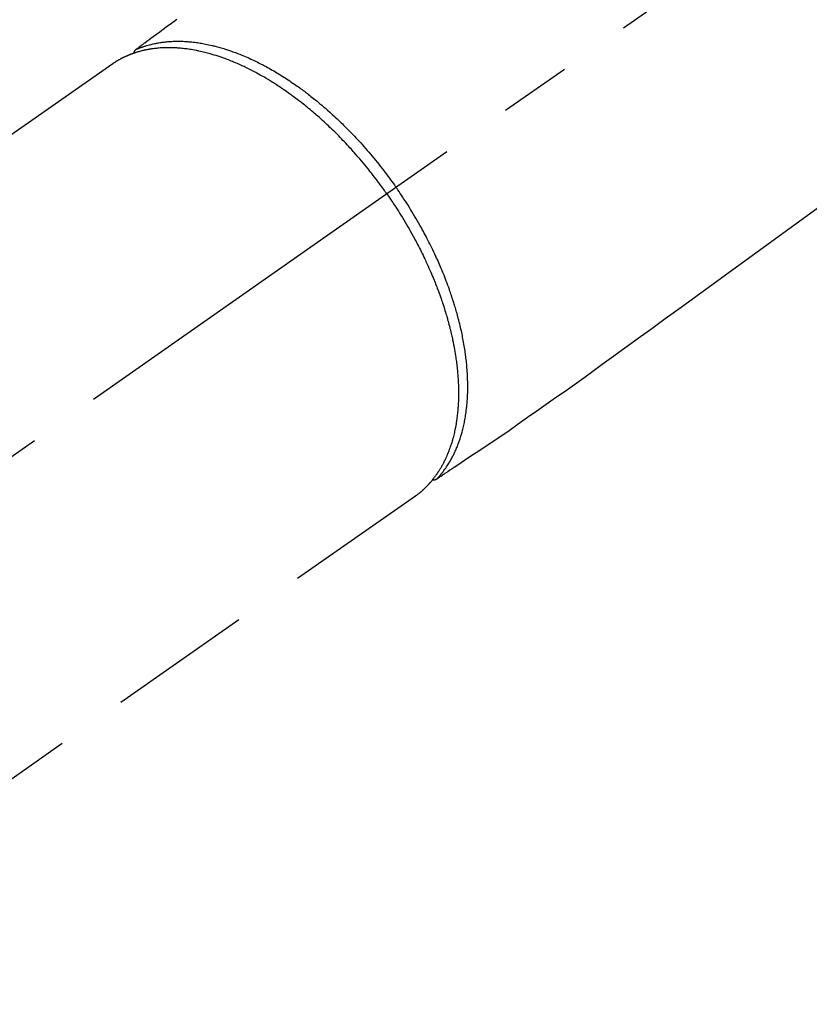
# Model space of a CAD drawing. Extents: x 56059 to 82181, y 210 to 8610.
# Drawn here: x 57868 to 57937, y 7280 to 7366 of the extents above; entities that cross this region are included whole.
import ezdxf

# ---------------------------------------------------------------- set-up
doc = ezdxf.new("R2010")
doc.units = 0
doc.header["$LTSCALE"] = 50
doc.header["$MEASUREMENT"] = 0
doc.linetypes.add('CENTER2', pattern=[1.125, 0.75, -0.125, 0.125, -0.125])
doc.linetypes.add('HIDDEN', pattern=[0.375, 0.25, -0.125])
doc.layers.add('150-機器', color=8, linetype='CONTINUOUS')

msp = doc.modelspace()

# ---------------------------------------------------------------- linework, layer by layer
at = {"layer": '150-機器', "color": 13, "linetype": 'CENTER2'}
msp.add_line((58043.384, 7450.835), (57799.366, 7279.972), dxfattribs=at)
at = {"layer": '150-機器', "color": 13, "linetype": 'HIDDEN'}
for p, q in [((57876.11, 7361.711), (57815.767, 7319.459)), ((57902.424, 7324.131), (57842.081, 7281.878))]:
    msp.add_line(p, q, dxfattribs=at)
at = {"layer": '150-機器', "color": 13, "linetype": 'Continuous'}
msp.add_line((57902.324, 7324.06), (57902.424, 7324.131), dxfattribs=at)
at = {"layer": '150-機器', "color": 13, "linetype": 'HIDDEN'}
for points in [[(57881.68, 7365.551), (57881.224, 7365.216), (57880.767, 7364.88), (57880.48, 7364.669), (57880.192, 7364.458), (57879.905, 7364.247), (57879.618, 7364.035), (57879.435, 7363.901), (57879.252, 7363.767), (57879.07, 7363.633), (57878.887, 7363.498), (57878.823, 7363.451), (57878.759, 7363.404), (57878.695, 7363.357), (57878.631, 7363.31), (57878.557, 7363.256), (57878.484, 7363.202), (57878.41, 7363.148), (57878.337, 7363.094), (57878.299, 7363.066), (57878.262, 7363.039), (57878.225, 7363.011), (57878.187, 7362.984), (57878.171, 7362.972), (57878.154, 7362.959), (57878.137, 7362.947), (57878.12, 7362.935), (57878.107, 7362.925), (57878.095, 7362.915), (57878.082, 7362.905), (57878.07, 7362.895), (57878.062, 7362.888), (57878.054, 7362.88), (57878.046, 7362.872), (57878.039, 7362.864), (57878.031, 7362.856), (57878.025, 7362.848), (57878.018, 7362.839), (57878.012, 7362.83), (57878.004, 7362.819), (57877.997, 7362.809), (57877.991, 7362.798), (57877.984, 7362.787), (57877.978, 7362.777), (57877.973, 7362.766), (57877.968, 7362.755), (57877.964, 7362.744), (57877.961, 7362.737), (57877.959, 7362.731), (57877.957, 7362.725), (57877.955, 7362.718), (57877.952, 7362.707), (57877.949, 7362.696), (57877.946, 7362.685), (57877.943, 7362.674), (57877.942, 7362.672), (57877.941, 7362.67), (57877.941, 7362.668), (57877.94, 7362.666), (57877.937, 7362.654), (57877.934, 7362.641), (57877.933, 7362.628), (57877.932, 7362.615)], [(57878.135, 7362.946), (57878.19, 7362.969), (57878.245, 7362.992), (57878.3, 7363.015), (57878.355, 7363.037), (57878.411, 7363.06), (57878.467, 7363.082), (57878.523, 7363.103), (57878.58, 7363.124), (57878.608, 7363.135), (57878.637, 7363.145), (57878.665, 7363.155), (57878.694, 7363.165), (57878.751, 7363.185), (57878.809, 7363.204), (57878.867, 7363.223), (57878.925, 7363.242), (57879.052, 7363.281), (57879.18, 7363.318), (57879.308, 7363.354), (57879.437, 7363.387), (57879.538, 7363.411), (57879.639, 7363.435), (57879.741, 7363.457), (57879.842, 7363.477), (57879.914, 7363.491), (57879.986, 7363.505), (57880.058, 7363.518), (57880.13, 7363.53), (57880.225, 7363.546), (57880.319, 7363.56), (57880.413, 7363.573), (57880.508, 7363.586), (57880.583, 7363.595), (57880.657, 7363.603), (57880.732, 7363.611), (57880.807, 7363.618), (57880.893, 7363.626), (57880.98, 7363.633), (57881.067, 7363.639), (57881.154, 7363.644), (57881.252, 7363.65), (57881.351, 7363.654), (57881.45, 7363.657), (57881.548, 7363.66), (57881.637, 7363.661), (57881.727, 7363.662), (57881.816, 7363.662), (57881.905, 7363.661), (57882.018, 7363.66), (57882.132, 7363.657), (57882.245, 7363.653), (57882.358, 7363.648), (57882.45, 7363.642), (57882.541, 7363.637), (57882.633, 7363.63), (57882.725, 7363.623), (57882.853, 7363.612), (57882.98, 7363.599), (57883.108, 7363.585), (57883.235, 7363.57), (57883.353, 7363.555), (57883.471, 7363.539), (57883.589, 7363.522), (57883.707, 7363.503), (57883.826, 7363.484), (57883.945, 7363.463), (57884.064, 7363.441), (57884.183, 7363.418), (57884.328, 7363.389), (57884.473, 7363.358), (57884.618, 7363.326), (57884.762, 7363.292), (57884.847, 7363.272), (57884.932, 7363.251), (57885.018, 7363.229), (57885.103, 7363.207), (57885.213, 7363.178), (57885.324, 7363.148), (57885.434, 7363.117), (57885.544, 7363.085), (57885.655, 7363.052), (57885.767, 7363.018), (57885.878, 7362.984), (57885.989, 7362.949), (57886.076, 7362.92), (57886.163, 7362.892), (57886.25, 7362.863), (57886.336, 7362.833), (57886.449, 7362.793), (57886.562, 7362.753), (57886.674, 7362.712), (57886.786, 7362.671), (57886.912, 7362.623), (57887.038, 7362.574), (57887.163, 7362.524), (57887.288, 7362.474), (57887.427, 7362.417), (57887.566, 7362.359), (57887.705, 7362.3), (57887.843, 7362.239), (57887.983, 7362.177), (57888.122, 7362.113), (57888.261, 7362.048), (57888.4, 7361.983), (57888.528, 7361.921), (57888.655, 7361.859), (57888.782, 7361.796), (57888.909, 7361.733), (57889.011, 7361.68), (57889.113, 7361.628), (57889.214, 7361.574), (57889.315, 7361.521), (57889.443, 7361.452), (57889.571, 7361.382), (57889.698, 7361.312), (57889.825, 7361.241), (57889.966, 7361.161), (57890.107, 7361.079), (57890.247, 7360.997), (57890.386, 7360.914), (57890.501, 7360.845), (57890.616, 7360.775), (57890.73, 7360.704), (57890.844, 7360.633), (57890.972, 7360.552), (57891.099, 7360.471), (57891.226, 7360.389), (57891.353, 7360.306), (57891.493, 7360.213), (57891.633, 7360.119), (57891.772, 7360.024), (57891.911, 7359.929), (57892.025, 7359.849), (57892.139, 7359.769), (57892.253, 7359.688), (57892.366, 7359.607), (57892.467, 7359.534), (57892.568, 7359.46), (57892.669, 7359.386), (57892.769, 7359.311), (57892.857, 7359.245), (57892.945, 7359.178), (57893.033, 7359.112), (57893.12, 7359.044), (57893.233, 7358.957), (57893.346, 7358.869), (57893.458, 7358.781), (57893.569, 7358.692), (57893.671, 7358.61), (57893.772, 7358.529), (57893.872, 7358.447), (57893.973, 7358.364), (57894.129, 7358.234), (57894.285, 7358.103), (57894.44, 7357.971), (57894.595, 7357.838), (57894.794, 7357.663), (57894.992, 7357.487), (57895.188, 7357.309), (57895.384, 7357.13), (57895.504, 7357.019), (57895.623, 7356.907), (57895.742, 7356.794), (57895.861, 7356.681), (57895.969, 7356.578), (57896.076, 7356.474), (57896.183, 7356.369), (57896.289, 7356.264), (57896.439, 7356.115), (57896.587, 7355.966), (57896.735, 7355.815), (57896.882, 7355.663), (57897.008, 7355.532), (57897.133, 7355.4), (57897.257, 7355.267), (57897.381, 7355.134), (57897.526, 7354.977), (57897.67, 7354.82), (57897.812, 7354.661), (57897.954, 7354.502), (57898.096, 7354.341), (57898.237, 7354.18), (57898.377, 7354.017), (57898.516, 7353.854), (57898.665, 7353.678), (57898.813, 7353.5), (57898.959, 7353.322), (57899.105, 7353.142), (57899.24, 7352.974), (57899.374, 7352.805), (57899.507, 7352.636), (57899.64, 7352.465), (57899.772, 7352.293), (57899.903, 7352.121), (57900.033, 7351.948), (57900.162, 7351.774), (57900.272, 7351.624), (57900.381, 7351.474), (57900.49, 7351.323), (57900.598, 7351.172), (57900.635, 7351.119), (57900.673, 7351.066), (57900.71, 7351.013), (57900.747, 7350.96)], [(57899.943, 7350.397), (57899.876, 7350.493), (57899.808, 7350.589), (57899.74, 7350.685), (57899.672, 7350.781), (57899.588, 7350.898), (57899.503, 7351.015), (57899.418, 7351.132), (57899.332, 7351.248), (57899.278, 7351.32), (57899.224, 7351.392), (57899.17, 7351.465), (57899.115, 7351.537), (57898.995, 7351.694), (57898.875, 7351.852), (57898.753, 7352.008), (57898.631, 7352.165), (57898.553, 7352.264), (57898.475, 7352.363), (57898.396, 7352.461), (57898.317, 7352.559), (57898.175, 7352.735), (57898.031, 7352.909), (57897.887, 7353.083), (57897.741, 7353.256), (57897.586, 7353.438), (57897.429, 7353.62), (57897.272, 7353.801), (57897.113, 7353.981), (57897.018, 7354.087), (57896.923, 7354.193), (57896.827, 7354.299), (57896.731, 7354.404), (57896.611, 7354.534), (57896.491, 7354.664), (57896.369, 7354.794), (57896.248, 7354.922), (57896.126, 7355.05), (57896.003, 7355.177), (57895.88, 7355.303), (57895.757, 7355.429), (57895.67, 7355.516), (57895.584, 7355.602), (57895.497, 7355.689), (57895.41, 7355.775), (57895.273, 7355.909), (57895.135, 7356.043), (57894.997, 7356.175), (57894.858, 7356.308), (57894.732, 7356.426), (57894.605, 7356.544), (57894.478, 7356.661), (57894.35, 7356.778), (57894.249, 7356.87), (57894.146, 7356.962), (57894.043, 7357.054), (57893.94, 7357.145), (57893.838, 7357.234), (57893.735, 7357.324), (57893.631, 7357.412), (57893.528, 7357.501), (57893.398, 7357.61), (57893.268, 7357.719), (57893.138, 7357.826), (57893.007, 7357.934), (57892.902, 7358.018), (57892.798, 7358.102), (57892.693, 7358.186), (57892.588, 7358.27), (57892.509, 7358.331), (57892.43, 7358.393), (57892.351, 7358.454), (57892.272, 7358.515), (57892.154, 7358.605), (57892.035, 7358.695), (57891.916, 7358.784), (57891.797, 7358.872), (57891.717, 7358.93), (57891.638, 7358.988), (57891.558, 7359.045), (57891.478, 7359.103), (57891.359, 7359.187), (57891.24, 7359.272), (57891.12, 7359.356), (57890.999, 7359.439), (57890.946, 7359.476), (57890.893, 7359.512), (57890.84, 7359.548), (57890.787, 7359.584), (57890.681, 7359.655), (57890.574, 7359.726), (57890.467, 7359.797), (57890.359, 7359.866), (57890.266, 7359.926), (57890.172, 7359.986), (57890.078, 7360.045), (57889.984, 7360.104), (57889.798, 7360.219), (57889.611, 7360.332), (57889.423, 7360.444), (57889.234, 7360.554), (57889.088, 7360.639), (57888.941, 7360.722), (57888.793, 7360.804), (57888.645, 7360.885), (57888.538, 7360.943), (57888.431, 7361), (57888.324, 7361.056), (57888.216, 7361.111), (57888.097, 7361.173), (57887.977, 7361.233), (57887.857, 7361.293), (57887.736, 7361.352), (57887.63, 7361.403), (57887.523, 7361.454), (57887.416, 7361.504), (57887.309, 7361.554), (57887.19, 7361.608), (57887.07, 7361.661), (57886.95, 7361.714), (57886.83, 7361.766), (57886.724, 7361.811), (57886.619, 7361.855), (57886.513, 7361.899), (57886.406, 7361.942), (57886.288, 7361.989), (57886.169, 7362.035), (57886.05, 7362.081), (57885.931, 7362.125), (57885.852, 7362.154), (57885.774, 7362.183), (57885.695, 7362.211), (57885.616, 7362.239), (57885.448, 7362.297), (57885.278, 7362.354), (57885.109, 7362.408), (57884.938, 7362.461), (57884.848, 7362.489), (57884.757, 7362.515), (57884.667, 7362.541), (57884.576, 7362.567), (57884.461, 7362.599), (57884.345, 7362.63), (57884.229, 7362.66), (57884.113, 7362.69), (57883.986, 7362.721), (57883.859, 7362.751), (57883.732, 7362.779), (57883.604, 7362.807), (57883.541, 7362.82), (57883.478, 7362.833), (57883.414, 7362.846), (57883.351, 7362.859), (57883.214, 7362.885), (57883.076, 7362.909), (57882.939, 7362.932), (57882.801, 7362.954), (57882.69, 7362.971), (57882.578, 7362.987), (57882.467, 7363.001), (57882.355, 7363.015), (57882.234, 7363.029), (57882.112, 7363.041), (57881.99, 7363.053), (57881.868, 7363.063), (57881.771, 7363.07), (57881.675, 7363.077), (57881.579, 7363.082), (57881.483, 7363.087), (57881.376, 7363.092), (57881.27, 7363.095), (57881.163, 7363.097), (57881.056, 7363.099), (57880.916, 7363.099), (57880.777, 7363.097), (57880.637, 7363.094), (57880.497, 7363.088), (57880.371, 7363.082), (57880.246, 7363.074), (57880.12, 7363.064), (57879.995, 7363.053), (57879.905, 7363.044), (57879.816, 7363.034), (57879.726, 7363.024), (57879.637, 7363.012), (57879.582, 7363.005), (57879.527, 7362.997), (57879.471, 7362.989), (57879.416, 7362.98), (57879.372, 7362.974), (57879.329, 7362.966), (57879.285, 7362.959), (57879.241, 7362.952), (57879.176, 7362.94), (57879.112, 7362.928), (57879.047, 7362.915), (57878.983, 7362.902), (57878.94, 7362.893), (57878.897, 7362.884), (57878.854, 7362.875), (57878.811, 7362.865), (57878.727, 7362.845), (57878.642, 7362.825), (57878.558, 7362.803), (57878.474, 7362.781), (57878.428, 7362.768), (57878.381, 7362.755), (57878.334, 7362.742), (57878.287, 7362.728), (57878.242, 7362.715), (57878.196, 7362.7), (57878.15, 7362.686), (57878.104, 7362.672), (57878.079, 7362.664), (57878.053, 7362.656), (57878.028, 7362.647), (57878.002, 7362.639), (57877.985, 7362.633), (57877.967, 7362.627), (57877.95, 7362.621), (57877.932, 7362.615), (57877.895, 7362.602), (57877.857, 7362.589), (57877.819, 7362.575), (57877.782, 7362.562), (57877.767, 7362.556), (57877.752, 7362.551), (57877.737, 7362.545), (57877.722, 7362.539), (57877.702, 7362.532), (57877.682, 7362.524), (57877.662, 7362.517), (57877.643, 7362.509), (57877.618, 7362.5), (57877.593, 7362.49), (57877.569, 7362.481), (57877.545, 7362.471), (57877.525, 7362.463), (57877.505, 7362.455), (57877.486, 7362.447), (57877.466, 7362.438), (57877.437, 7362.426), (57877.408, 7362.414), (57877.379, 7362.402), (57877.351, 7362.39), (57877.322, 7362.377), (57877.293, 7362.365), (57877.264, 7362.352), (57877.235, 7362.339), (57877.207, 7362.326), (57877.178, 7362.312), (57877.15, 7362.299), (57877.122, 7362.286), (57877.103, 7362.277), (57877.084, 7362.268), (57877.065, 7362.259), (57877.047, 7362.25), (57877.018, 7362.237), (57876.99, 7362.223), (57876.962, 7362.209), (57876.934, 7362.195), (57876.907, 7362.181), (57876.879, 7362.167), (57876.851, 7362.152), (57876.823, 7362.138), (57876.805, 7362.128), (57876.787, 7362.118), (57876.768, 7362.108), (57876.75, 7362.098), (57876.714, 7362.079), (57876.677, 7362.059), (57876.641, 7362.038), (57876.605, 7362.018), (57876.578, 7362.002), (57876.551, 7361.987), (57876.524, 7361.971), (57876.497, 7361.955), (57876.47, 7361.94), (57876.444, 7361.924), (57876.417, 7361.908), (57876.39, 7361.892), (57876.364, 7361.875), (57876.338, 7361.859), (57876.311, 7361.842), (57876.285, 7361.825), (57876.259, 7361.809), (57876.232, 7361.792), (57876.206, 7361.775), (57876.18, 7361.758), (57876.162, 7361.746), (57876.145, 7361.735), (57876.128, 7361.723), (57876.11, 7361.711)], [(57904.277, 7325.612), (57904.317, 7325.656), (57904.357, 7325.699), (57904.398, 7325.743), (57904.438, 7325.787), (57904.478, 7325.832), (57904.518, 7325.877), (57904.557, 7325.923), (57904.596, 7325.969), (57904.616, 7325.992), (57904.635, 7326.015), (57904.655, 7326.038), (57904.674, 7326.062), (57904.712, 7326.109), (57904.75, 7326.157), (57904.788, 7326.205), (57904.825, 7326.253), (57904.905, 7326.359), (57904.984, 7326.466), (57905.061, 7326.575), (57905.137, 7326.684), (57905.194, 7326.771), (57905.25, 7326.858), (57905.306, 7326.946), (57905.36, 7327.034), (57905.398, 7327.097), (57905.435, 7327.16), (57905.472, 7327.223), (57905.508, 7327.287), (57905.555, 7327.37), (57905.601, 7327.454), (57905.645, 7327.538), (57905.689, 7327.623), (57905.723, 7327.69), (57905.757, 7327.757), (57905.79, 7327.825), (57905.822, 7327.892), (57905.859, 7327.971), (57905.895, 7328.05), (57905.931, 7328.13), (57905.965, 7328.209), (57906.004, 7328.3), (57906.042, 7328.391), (57906.079, 7328.483), (57906.115, 7328.575), (57906.147, 7328.658), (57906.178, 7328.742), (57906.209, 7328.826), (57906.239, 7328.91), (57906.276, 7329.017), (57906.312, 7329.124), (57906.347, 7329.232), (57906.38, 7329.34), (57906.407, 7329.428), (57906.433, 7329.516), (57906.458, 7329.604), (57906.483, 7329.693), (57906.516, 7329.817), (57906.548, 7329.941), (57906.578, 7330.066), (57906.608, 7330.191), (57906.634, 7330.307), (57906.659, 7330.423), (57906.683, 7330.54), (57906.706, 7330.657), (57906.729, 7330.776), (57906.75, 7330.895), (57906.77, 7331.014), (57906.789, 7331.134), (57906.811, 7331.28), (57906.832, 7331.427), (57906.851, 7331.573), (57906.869, 7331.72), (57906.879, 7331.808), (57906.888, 7331.895), (57906.897, 7331.982), (57906.905, 7332.07), (57906.916, 7332.184), (57906.925, 7332.298), (57906.934, 7332.412), (57906.941, 7332.526), (57906.949, 7332.642), (57906.955, 7332.758), (57906.961, 7332.875), (57906.965, 7332.991), (57906.969, 7333.082), (57906.971, 7333.174), (57906.974, 7333.266), (57906.976, 7333.357), (57906.977, 7333.477), (57906.978, 7333.596), (57906.978, 7333.716), (57906.977, 7333.835), (57906.975, 7333.97), (57906.972, 7334.105), (57906.968, 7334.239), (57906.964, 7334.374), (57906.958, 7334.525), (57906.951, 7334.675), (57906.942, 7334.825), (57906.933, 7334.976), (57906.922, 7335.129), (57906.91, 7335.282), (57906.897, 7335.434), (57906.882, 7335.587), (57906.868, 7335.728), (57906.854, 7335.869), (57906.838, 7336.01), (57906.821, 7336.151), (57906.807, 7336.264), (57906.792, 7336.378), (57906.777, 7336.492), (57906.761, 7336.605), (57906.74, 7336.749), (57906.719, 7336.893), (57906.696, 7337.037), (57906.673, 7337.18), (57906.646, 7337.34), (57906.617, 7337.5), (57906.588, 7337.66), (57906.558, 7337.819), (57906.532, 7337.951), (57906.505, 7338.082), (57906.478, 7338.214), (57906.45, 7338.345), (57906.418, 7338.493), (57906.385, 7338.64), (57906.352, 7338.788), (57906.317, 7338.935), (57906.277, 7339.099), (57906.237, 7339.262), (57906.195, 7339.425), (57906.153, 7339.588), (57906.117, 7339.723), (57906.081, 7339.858), (57906.044, 7339.992), (57906.006, 7340.126), (57905.972, 7340.247), (57905.937, 7340.367), (57905.902, 7340.487), (57905.866, 7340.606), (57905.834, 7340.712), (57905.802, 7340.817), (57905.769, 7340.923), (57905.736, 7341.028), (57905.692, 7341.164), (57905.648, 7341.299), (57905.603, 7341.435), (57905.558, 7341.57), (57905.516, 7341.693), (57905.474, 7341.816), (57905.431, 7341.939), (57905.388, 7342.061), (57905.319, 7342.253), (57905.25, 7342.445), (57905.178, 7342.635), (57905.106, 7342.826), (57905.01, 7343.073), (57904.912, 7343.319), (57904.812, 7343.565), (57904.711, 7343.809), (57904.647, 7343.96), (57904.583, 7344.111), (57904.518, 7344.261), (57904.453, 7344.411), (57904.392, 7344.548), (57904.331, 7344.684), (57904.269, 7344.821), (57904.207, 7344.957), (57904.118, 7345.148), (57904.028, 7345.339), (57903.937, 7345.529), (57903.845, 7345.719), (57903.765, 7345.882), (57903.684, 7346.045), (57903.602, 7346.207), (57903.519, 7346.369), (57903.421, 7346.559), (57903.322, 7346.748), (57903.222, 7346.936), (57903.12, 7347.124), (57903.018, 7347.312), (57902.914, 7347.5), (57902.81, 7347.687), (57902.704, 7347.873), (57902.589, 7348.073), (57902.473, 7348.273), (57902.355, 7348.472), (57902.237, 7348.67), (57902.125, 7348.854), (57902.012, 7349.038), (57901.898, 7349.222), (57901.783, 7349.404), (57901.667, 7349.587), (57901.549, 7349.769), (57901.431, 7349.95), (57901.312, 7350.131), (57901.209, 7350.286), (57901.105, 7350.44), (57901.001, 7350.593), (57900.896, 7350.747), (57900.859, 7350.8), (57900.822, 7350.853), (57900.784, 7350.907), (57900.747, 7350.96)], [(57899.943, 7350.397), (57900.011, 7350.301), (57900.078, 7350.204), (57900.145, 7350.108), (57900.212, 7350.011), (57900.293, 7349.891), (57900.374, 7349.772), (57900.454, 7349.652), (57900.534, 7349.531), (57900.583, 7349.456), (57900.633, 7349.38), (57900.682, 7349.305), (57900.731, 7349.229), (57900.838, 7349.062), (57900.945, 7348.895), (57901.051, 7348.728), (57901.156, 7348.56), (57901.222, 7348.452), (57901.288, 7348.345), (57901.354, 7348.237), (57901.419, 7348.129), (57901.535, 7347.935), (57901.65, 7347.741), (57901.764, 7347.546), (57901.877, 7347.35), (57901.995, 7347.141), (57902.112, 7346.932), (57902.228, 7346.722), (57902.343, 7346.511), (57902.41, 7346.386), (57902.477, 7346.26), (57902.544, 7346.134), (57902.61, 7346.008), (57902.692, 7345.851), (57902.772, 7345.693), (57902.853, 7345.535), (57902.932, 7345.376), (57903.01, 7345.218), (57903.087, 7345.06), (57903.164, 7344.901), (57903.24, 7344.742), (57903.292, 7344.631), (57903.344, 7344.52), (57903.395, 7344.409), (57903.446, 7344.297), (57903.526, 7344.123), (57903.604, 7343.948), (57903.681, 7343.772), (57903.758, 7343.596), (57903.826, 7343.437), (57903.894, 7343.278), (57903.961, 7343.119), (57904.027, 7342.959), (57904.079, 7342.831), (57904.13, 7342.704), (57904.181, 7342.576), (57904.231, 7342.448), (57904.28, 7342.321), (57904.329, 7342.194), (57904.377, 7342.066), (57904.425, 7341.938), (57904.483, 7341.779), (57904.541, 7341.62), (57904.597, 7341.461), (57904.653, 7341.301), (57904.697, 7341.174), (57904.74, 7341.047), (57904.783, 7340.92), (57904.826, 7340.792), (57904.857, 7340.697), (57904.887, 7340.602), (57904.918, 7340.507), (57904.948, 7340.412), (57904.993, 7340.27), (57905.036, 7340.128), (57905.079, 7339.985), (57905.121, 7339.843), (57905.149, 7339.748), (57905.176, 7339.654), (57905.202, 7339.559), (57905.229, 7339.465), (57905.268, 7339.324), (57905.306, 7339.183), (57905.344, 7339.041), (57905.381, 7338.9), (57905.397, 7338.837), (57905.413, 7338.775), (57905.429, 7338.713), (57905.445, 7338.651), (57905.475, 7338.526), (57905.506, 7338.402), (57905.535, 7338.277), (57905.564, 7338.152), (57905.588, 7338.044), (57905.612, 7337.935), (57905.636, 7337.827), (57905.659, 7337.718), (57905.703, 7337.504), (57905.746, 7337.29), (57905.787, 7337.075), (57905.826, 7336.86), (57905.855, 7336.693), (57905.883, 7336.526), (57905.91, 7336.359), (57905.935, 7336.192), (57905.952, 7336.073), (57905.969, 7335.953), (57905.985, 7335.833), (57906.001, 7335.712), (57906.017, 7335.579), (57906.033, 7335.446), (57906.049, 7335.312), (57906.063, 7335.179), (57906.075, 7335.061), (57906.086, 7334.944), (57906.096, 7334.826), (57906.106, 7334.709), (57906.116, 7334.578), (57906.126, 7334.447), (57906.134, 7334.317), (57906.142, 7334.186), (57906.148, 7334.071), (57906.153, 7333.957), (57906.158, 7333.842), (57906.162, 7333.728), (57906.166, 7333.6), (57906.169, 7333.473), (57906.171, 7333.345), (57906.172, 7333.218), (57906.172, 7333.135), (57906.172, 7333.051), (57906.172, 7332.967), (57906.171, 7332.884), (57906.168, 7332.705), (57906.163, 7332.527), (57906.157, 7332.349), (57906.148, 7332.17), (57906.143, 7332.076), (57906.137, 7331.982), (57906.13, 7331.888), (57906.123, 7331.794), (57906.114, 7331.674), (57906.104, 7331.555), (57906.093, 7331.436), (57906.081, 7331.317), (57906.067, 7331.187), (57906.051, 7331.058), (57906.034, 7330.928), (57906.017, 7330.799), (57906.008, 7330.735), (57905.998, 7330.671), (57905.989, 7330.607), (57905.979, 7330.543), (57905.956, 7330.405), (57905.932, 7330.268), (57905.907, 7330.13), (57905.88, 7329.993), (57905.858, 7329.883), (57905.835, 7329.773), (57905.81, 7329.663), (57905.785, 7329.554), (57905.756, 7329.435), (57905.726, 7329.316), (57905.695, 7329.197), (57905.663, 7329.079), (57905.637, 7328.986), (57905.61, 7328.894), (57905.583, 7328.802), (57905.554, 7328.709), (57905.522, 7328.608), (57905.489, 7328.506), (57905.455, 7328.405), (57905.419, 7328.304), (57905.372, 7328.173), (57905.322, 7328.042), (57905.271, 7327.912), (57905.218, 7327.783), (57905.169, 7327.667), (57905.119, 7327.551), (57905.067, 7327.437), (57905.013, 7327.323), (57904.974, 7327.241), (57904.935, 7327.161), (57904.894, 7327.081), (57904.853, 7327.001), (57904.827, 7326.951), (57904.801, 7326.902), (57904.774, 7326.853), (57904.747, 7326.804), (57904.726, 7326.765), (57904.704, 7326.726), (57904.683, 7326.688), (57904.661, 7326.649), (57904.627, 7326.592), (57904.594, 7326.536), (57904.56, 7326.479), (57904.525, 7326.423), (57904.502, 7326.386), (57904.479, 7326.349), (57904.456, 7326.312), (57904.432, 7326.275), (57904.385, 7326.202), (57904.336, 7326.13), (57904.288, 7326.058), (57904.238, 7325.987), (57904.21, 7325.947), (57904.182, 7325.908), (57904.153, 7325.868), (57904.124, 7325.829), (57904.096, 7325.791), (57904.067, 7325.753), (57904.038, 7325.715), (57904.009, 7325.676), (57903.992, 7325.655), (57903.976, 7325.634), (57903.959, 7325.613), (57903.943, 7325.592), (57903.931, 7325.578), (57903.919, 7325.563), (57903.908, 7325.549), (57903.896, 7325.534), (57903.871, 7325.504), (57903.846, 7325.473), (57903.82, 7325.442), (57903.795, 7325.411), (57903.785, 7325.399), (57903.774, 7325.387), (57903.764, 7325.375), (57903.753, 7325.363), (57903.74, 7325.347), (57903.726, 7325.33), (57903.712, 7325.314), (57903.698, 7325.298), (57903.681, 7325.278), (57903.664, 7325.259), (57903.646, 7325.239), (57903.629, 7325.219), (57903.614, 7325.204), (57903.6, 7325.188), (57903.585, 7325.173), (57903.571, 7325.157), (57903.55, 7325.134), (57903.529, 7325.111), (57903.507, 7325.088), (57903.486, 7325.065), (57903.464, 7325.042), (57903.443, 7325.019), (57903.421, 7324.997), (57903.398, 7324.974), (57903.376, 7324.952), (57903.354, 7324.93), (57903.332, 7324.907), (57903.31, 7324.885), (57903.295, 7324.871), (57903.28, 7324.856), (57903.266, 7324.841), (57903.251, 7324.827), (57903.228, 7324.805), (57903.206, 7324.783), (57903.183, 7324.762), (57903.16, 7324.74), (57903.138, 7324.719), (57903.115, 7324.698), (57903.092, 7324.677), (57903.069, 7324.656), (57903.053, 7324.642), (57903.038, 7324.628), (57903.022, 7324.614), (57903.007, 7324.6), (57902.976, 7324.573), (57902.944, 7324.545), (57902.913, 7324.519), (57902.882, 7324.492), (57902.858, 7324.471), (57902.834, 7324.451), (57902.81, 7324.431), (57902.786, 7324.411), (57902.762, 7324.391), (57902.738, 7324.372), (57902.714, 7324.352), (57902.69, 7324.333), (57902.665, 7324.314), (57902.64, 7324.294), (57902.616, 7324.275), (57902.591, 7324.256), (57902.566, 7324.237), (57902.541, 7324.219), (57902.517, 7324.2), (57902.492, 7324.181), (57902.475, 7324.168), (57902.458, 7324.156), (57902.441, 7324.144), (57902.424, 7324.131)], [(57937.758, 7349.404), (57935.743, 7347.943), (57933.727, 7346.482), (57931.712, 7345.021), (57929.697, 7343.561), (57928.306, 7342.552), (57926.914, 7341.543), (57925.523, 7340.535), (57924.132, 7339.526), (57922.967, 7338.683), (57921.803, 7337.84), (57920.639, 7336.996), (57919.476, 7336.151), (57918.67, 7335.563), (57917.864, 7334.975), (57917.056, 7334.39), (57916.245, 7333.808), (57915.431, 7333.233), (57914.615, 7332.663), (57913.797, 7332.094), (57912.981, 7331.523), (57912.177, 7330.953), (57911.373, 7330.384), (57910.565, 7329.818), (57909.752, 7329.262), (57909.535, 7329.116), (57909.317, 7328.97), (57909.099, 7328.825), (57908.881, 7328.681), (57908.409, 7328.367), (57907.937, 7328.052), (57907.466, 7327.738), (57906.994, 7327.423), (57906.698, 7327.226), (57906.401, 7327.028), (57906.104, 7326.83), (57905.808, 7326.632), (57905.619, 7326.507), (57905.43, 7326.381), (57905.242, 7326.255), (57905.053, 7326.129), (57904.987, 7326.085), (57904.921, 7326.041), (57904.854, 7325.997), (57904.788, 7325.953), (57904.712, 7325.902), (57904.636, 7325.852), (57904.56, 7325.801), (57904.485, 7325.751), (57904.446, 7325.725), (57904.407, 7325.699), (57904.369, 7325.674), (57904.33, 7325.648), (57904.313, 7325.636), (57904.296, 7325.625), (57904.279, 7325.613), (57904.261, 7325.602), (57904.248, 7325.593), (57904.234, 7325.584), (57904.22, 7325.576), (57904.206, 7325.568), (57904.197, 7325.563), (57904.187, 7325.558), (57904.177, 7325.553), (57904.167, 7325.549), (57904.157, 7325.545), (57904.147, 7325.542), (57904.136, 7325.539), (57904.125, 7325.536), (57904.113, 7325.532), (57904.101, 7325.529), (57904.089, 7325.526), (57904.076, 7325.524), (57904.064, 7325.522), (57904.052, 7325.521), (57904.04, 7325.52), (57904.028, 7325.52), (57904.021, 7325.52), (57904.015, 7325.52), (57904.008, 7325.52), (57904.001, 7325.52), (57903.99, 7325.521), (57903.978, 7325.522), (57903.967, 7325.523), (57903.956, 7325.524), (57903.954, 7325.524), (57903.952, 7325.524), (57903.949, 7325.524), (57903.947, 7325.524), (57903.934, 7325.525), (57903.921, 7325.528), (57903.909, 7325.531), (57903.896, 7325.534)]]:
    msp.add_lwpolyline(points, dxfattribs=at)

doc.saveas('drawing.dxf')
